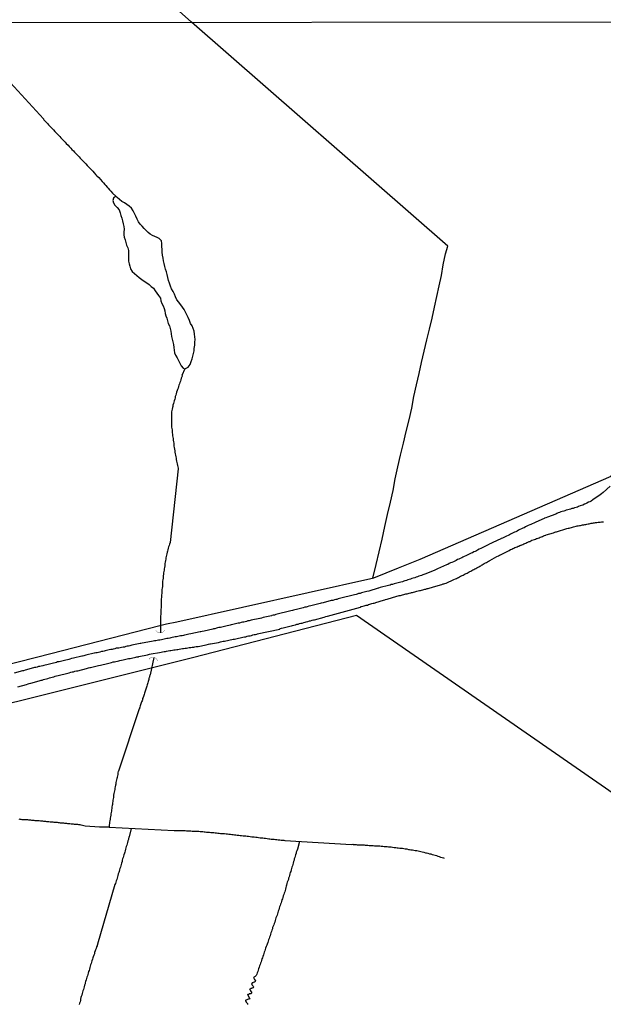
# Model space of a CAD drawing. Units: millimetres. Extents: x 190349 to 192763, y 1679834 to 1682607.
# Drawn here: x 191008 to 191105, y 1681336 to 1681498 of the extents above; entities that cross this region are included whole.
import ezdxf

# ---------------------------------------------------------------- set-up
doc = ezdxf.new("R2010")
doc.units = ezdxf.units.MM
for name, color, linetype in [('V-BUEIRO', 110, 'Continuous'), ('V-LAGOA', 140, 'Continuous'), ('V-LOTE', 1, 'Continuous'), ('V-REFERENCIA', 31, 'Continuous'), ('V-TESTADA', 5, 'Continuous'), ('V-VALETA', 32, 'Continuous'), ('X-LIMITE_1000', 7, 'Continuous')]:
    doc.layers.add(name, color=color, linetype=linetype)

# ---------------------------------------------------------------- blocks, each defined once
blk = doc.blocks.new('305')
at = {"color": 0, "linetype": 'ByBlock', "lineweight": -2, "const_width": 0.05}
blk.add_lwpolyline([(0.73, 0.39, 0.60863), (-0.73, 0.38)], format="xyb", dxfattribs=at)

msp = doc.modelspace()

# ---------------------------------------------------------------- linework, layer by layer
at = {"layer": 'V-LAGOA'}
msp.add_lwpolyline([(191035.64, 1681440.44), (191036.16, 1681440.7), (191036.49, 1681441.15), (191036.67, 1681441.61), (191036.82, 1681442.06), (191036.97, 1681442.51), (191037.06, 1681442.93), (191037.15, 1681443.36), (191037.17, 1681443.79), (191037.26, 1681444.31), (191037.3, 1681444.79), (191037.31, 1681445.25), (191037.29, 1681445.69), (191037.2, 1681446.13), (191037.15, 1681446.6), (191036.83, 1681447.48), (191036.57, 1681447.91), (191036.39, 1681448.4), (191036.17, 1681448.85), (191035.95, 1681449.3), (191035.76, 1681449.77), (191035.53, 1681450.21), (191035.24, 1681450.6), (191034.62, 1681451.38), (191034.34, 1681451.8), (191034.11, 1681452.25), (191033.91, 1681452.7), (191033.72, 1681453.16), (191033.46, 1681453.59), (191033.27, 1681454.06), (191033.09, 1681454.52), (191032.95, 1681454.99), (191032.81, 1681455.46), (191032.71, 1681455.94), (191032.59, 1681456.39), (191032.47, 1681456.84), (191032.35, 1681457.29), (191032.23, 1681457.74), (191032.11, 1681458.19), (191032.04, 1681458.67), (191031.97, 1681459.14), (191031.9, 1681459.61), (191031.88, 1681460.09), (191031.86, 1681460.57), (191031.85, 1681461.05), (191031.81, 1681461.51), (191031.43, 1681461.86), (191031.05, 1681462.05), (191030.67, 1681462.21), (191030.29, 1681462.37), (191029.94, 1681462.58), (191029.6, 1681462.87), (191029.26, 1681463.18), (191028.94, 1681463.54), (191028.62, 1681463.9), (191028.3, 1681464.26), (191027.99, 1681464.64), (191027.77, 1681465.09), (191027.56, 1681465.55), (191027.35, 1681466.02), (191027.1, 1681466.44), (191026.84, 1681466.85), (191026.48, 1681467.2), (191026.08, 1681467.49), (191025.67, 1681467.74), (191025.26, 1681467.99), (191024.88, 1681468.3), (191024.51, 1681468.65), (191024.25, 1681468.84), (191023.89, 1681468.53), (191023.79, 1681468.16), (191023.89, 1681467.75), (191024.11, 1681467.37), (191024.47, 1681466.99), (191024.79, 1681466.58), (191024.97, 1681466.13), (191025.11, 1681465.67), (191025.25, 1681465.22), (191025.38, 1681464.77), (191025.5, 1681464.32), (191025.6, 1681463.86), (191025.63, 1681463.4), (191025.61, 1681462.95), (191025.61, 1681462.5), (191025.66, 1681462.08), (191025.79, 1681461.66), (191025.92, 1681461.23), (191026.04, 1681460.79), (191026.22, 1681460.36), (191026.35, 1681459.92), (191026.35, 1681459.47), (191026.37, 1681459.04), (191026.36, 1681458.6), (191026.35, 1681458.16), (191026.44, 1681457.73), (191026.57, 1681457.3), (191026.7, 1681456.86), (191026.98, 1681456.47), (191027.36, 1681456.14), (191027.74, 1681455.8), (191028.12, 1681455.45), (191028.12, 1681455.45), (191028.53, 1681455.14), (191028.94, 1681454.86), (191029.35, 1681454.6), (191029.73, 1681454.29), (191030.11, 1681453.99), (191030.49, 1681453.69), (191030.74, 1681453.29), (191031.01, 1681452.87), (191031.31, 1681452.47), (191031.61, 1681452.07), (191031.69, 1681451.62), (191031.86, 1681451.2), (191032.05, 1681450.79), (191032.21, 1681450.37), (191032.32, 1681449.97), (191032.41, 1681449.56), (191032.51, 1681449.16), (191032.64, 1681448.75), (191032.77, 1681448.32), (191032.9, 1681447.9), (191033.1, 1681447.5), (191033.34, 1681446.65), (191033.37, 1681446.2), (191033.43, 1681445.76), (191033.56, 1681445.32), (191033.67, 1681444.87), (191033.78, 1681444.42), (191033.81, 1681443.96), (191033.9, 1681443.52), (191033.95, 1681443.07), (191034.11, 1681442.65), (191034.35, 1681442.24), (191034.59, 1681441.8), (191034.81, 1681441.36), (191035.03, 1681440.92), (191035.35, 1681440.53), (191035.64, 1681440.44)], close=True, dxfattribs=at)
at = {"layer": 'V-LOTE'}
for points in [[(191036.72, 1681497.49), (191025.16, 1681507.86)], [(191066.61, 1681405.97), (191067.16, 1681408.22), (191067.66, 1681410.32), (191068.1, 1681412.39), (191068.54, 1681414.45), (191068.99, 1681416.45), (191069.48, 1681418.45), (191069.95, 1681420.41), (191070.27, 1681422.33), (191070.7, 1681424.28), (191071.13, 1681426.23), (191071.64, 1681428.19), (191072.1, 1681430.12), (191072.56, 1681432.05), (191073.02, 1681433.96), (191073.35, 1681435.85), (191073.8, 1681437.77), (191074.23, 1681439.63), (191074.61, 1681441.49), (191075.05, 1681443.35), (191075.49, 1681445.19), (191075.93, 1681446.98), (191076.34, 1681448.77), (191076.75, 1681450.55), (191077.13, 1681452.33), (191077.51, 1681454.07), (191077.89, 1681455.81), (191078.16, 1681457.55), (191078.56, 1681459.35), (191078.93, 1681460.6), (191036.72, 1681497.49)], [(190927.83, 1681372.92), (190944.55, 1681376.09), (190945.36, 1681376.26), (191011.41, 1681392.99), (191031.49, 1681398.19), (191032.61, 1681398.42), (191034.33, 1681398.79), (191066.75, 1681406), (191070.84, 1681407.66), (191074.39, 1681409.08), (191105.84, 1681422.76), (191108.04, 1681425.85), (191157.86, 1681493.54), (191233.46, 1681453.76)], [(190862.05, 1681350.94), (190862.05, 1681350.96), (190864.3, 1681351.44), (190919.47, 1681363.58), (191037.1, 1681392.94), (191063.9, 1681399.84)], [(191063.9, 1681399.84), (191065.85, 1681398.48), (191141.07, 1681346.34), (191193.36, 1681309.88), (191200.02, 1681305.34), (191211.77, 1681298.53), (191218.34, 1681294.14), (191223.57, 1681290.83), (191229.84, 1681285.6), (191236.26, 1681280.37), (191242.73, 1681275.09), (191249.64, 1681270.06), (191256.65, 1681266.11), (191263.91, 1681262.56), (191271.32, 1681259.21), (191278.83, 1681256.4), (191286.34, 1681254.87), (191293.55, 1681254.92), (191300.46, 1681256.15), (191307.52, 1681258.02), (191314.74, 1681259.89)]]:
    msp.add_lwpolyline(points, dxfattribs=at)
at = {"layer": 'V-REFERENCIA'}
for points in [[(191105.68, 1681421.11), (191104.52, 1681420.04), (191104.22, 1681419.83), (191104.03, 1681419.7), (191102.82, 1681418.85), (191102.52, 1681418.66), (191102.31, 1681418.54), (191102.1, 1681418.45), (191101.84, 1681418.32), (191101.63, 1681418.22), (191101.42, 1681418.13), (191101.16, 1681418), (191100.95, 1681417.94), (191100.74, 1681417.84), (191100.48, 1681417.75), (191100.27, 1681417.67), (191100.06, 1681417.6), (191099.81, 1681417.54), (191099.59, 1681417.45), (191099.38, 1681417.41), (191099.13, 1681417.33), (191098.91, 1681417.28), (191098.7, 1681417.22), (191098.45, 1681417.16), (191098.23, 1681417.07), (191098.02, 1681417.01), (191097.77, 1681416.94), (191097.56, 1681416.86), (191097.34, 1681416.77), (191097.09, 1681416.69), (191096.88, 1681416.6), (191096.73, 1681416.52), (191095.37, 1681416.01), (191095.07, 1681415.88), (191094.84, 1681415.82), (191094.78, 1681415.8), (191093.44, 1681415.2), (191093.1, 1681415.03), (191092.85, 1681414.91), (191092.63, 1681414.8), (191092.42, 1681414.74), (191092.17, 1681414.61), (191091.95, 1681414.51), (191091.74, 1681414.4), (191091.49, 1681414.27), (191091.28, 1681414.19), (191091.06, 1681414.1), (191090.81, 1681413.95), (191090.81, 1681413.95), (191090.6, 1681413.85), (191090.38, 1681413.72), (191090.13, 1681413.59), (191089.92, 1681413.51), (191089.71, 1681413.42), (191089.49, 1681413.29), (191089.28, 1681413.21), (191089.07, 1681413.11), (191088.86, 1681413), (191088.6, 1681412.87), (191088.39, 1681412.79), (191088.18, 1681412.68), (191087.92, 1681412.57), (191087.71, 1681412.47), (191087.69, 1681412.45), (191086.35, 1681411.81), (191086.01, 1681411.64), (191085.76, 1681411.54), (191085.69, 1681411.52), (191084.4, 1681410.83), (191084.1, 1681410.71), (191083.85, 1681410.58), (191083.64, 1681410.47), (191083.43, 1681410.37), (191083.21, 1681410.28), (191083, 1681410.15), (191082.79, 1681410.07), (191082.58, 1681409.96), (191082.32, 1681409.86), (191082.11, 1681409.73), (191081.9, 1681409.65), (191081.64, 1681409.52), (191081.43, 1681409.43), (191081.22, 1681409.31), (191080.96, 1681409.18), (191080.75, 1681409.09), (191080.54, 1681409.01), (191080.29, 1681408.88), (191080.07, 1681408.75), (191079.86, 1681408.67), (191079.61, 1681408.54), (191079.39, 1681408.46), (191079.18, 1681408.37), (191078.93, 1681408.23), (191078.74, 1681408.14), (191077.23, 1681407.48), (191076.89, 1681407.33), (191076.7, 1681407.23), (191075.15, 1681406.61), (191074.81, 1681406.51), (191074.6, 1681406.42), (191074.39, 1681406.34), (191074.18, 1681406.27), (191073.92, 1681406.19), (191073.71, 1681406.1), (191073.5, 1681406.04), (191073.24, 1681405.95), (191073.03, 1681405.89), (191072.82, 1681405.81), (191072.56, 1681405.72), (191072.35, 1681405.66), (191072.14, 1681405.59), (191071.88, 1681405.53), (191071.67, 1681405.44), (191071.46, 1681405.38), (191071.2, 1681405.32), (191070.99, 1681405.25), (191070.78, 1681405.19), (191070.53, 1681405.13), (191070.31, 1681405.06), (191070.1, 1681405.02), (191069.85, 1681404.94), (191069.63, 1681404.89), (191069.42, 1681404.81), (191069.19, 1681404.75), (191067.81, 1681404.41), (191067.51, 1681404.32), (191067.49, 1681404.32), (191065.94, 1681403.83), (191065.6, 1681403.75), (191065.39, 1681403.7), (191065.18, 1681403.64), (191064.92, 1681403.58), (191064.71, 1681403.54), (191064.5, 1681403.45), (191064.25, 1681403.41), (191064.03, 1681403.35), (191063.82, 1681403.28), (191063.57, 1681403.22), (191063.35, 1681403.15), (191063.14, 1681403.11), (191062.89, 1681403.07), (191062.68, 1681402.98), (191062.46, 1681402.94), (191062.21, 1681402.88), (191062, 1681402.81), (191061.78, 1681402.77), (191061.53, 1681402.71), (191061.32, 1681402.64), (191061.11, 1681402.6), (191061.11, 1681402.6), (191060.89, 1681402.54), (191060.68, 1681402.47), (191060.47, 1681402.43), (191060.26, 1681402.39), (191060, 1681402.3), (191059.79, 1681402.28), (191059.73, 1681402.26), (191058.43, 1681401.92), (191058.09, 1681401.84), (191057.9, 1681401.8), (191056.4, 1681401.39), (191056.06, 1681401.33), (191055.8, 1681401.24), (191055.59, 1681401.2), (191055.38, 1681401.16), (191055.12, 1681401.07), (191054.91, 1681401.03), (191054.7, 1681400.97), (191054.44, 1681400.9), (191054.23, 1681400.86), (191054.02, 1681400.82), (191053.76, 1681400.73), (191053.55, 1681400.69), (191053.34, 1681400.65), (191053.09, 1681400.56), (191052.87, 1681400.52), (191052.66, 1681400.48), (191052.41, 1681400.39), (191052.19, 1681400.35), (191051.98, 1681400.31), (191051.73, 1681400.23), (191051.52, 1681400.18), (191051.3, 1681400.12), (191051.05, 1681400.06), (191050.84, 1681400.01), (191050.62, 1681399.97), (191050.37, 1681399.89), (191050.16, 1681399.84), (191049.95, 1681399.8), (191049.92, 1681399.78), (191048.55, 1681399.46), (191048.23, 1681399.38), (191048.04, 1681399.33), (191047.97, 1681399.32), (191046.55, 1681399.04), (191046.21, 1681398.95), (191046, 1681398.91), (191045.79, 1681398.85), (191045.57, 1681398.78), (191045.32, 1681398.74), (191045.11, 1681398.7), (191044.9, 1681398.66), (191044.64, 1681398.57), (191044.43, 1681398.53), (191044.22, 1681398.49), (191043.96, 1681398.42), (191043.75, 1681398.36), (191043.54, 1681398.32), (191043.28, 1681398.27), (191043.07, 1681398.23), (191042.86, 1681398.17), (191042.6, 1681398.1), (191042.39, 1681398.06), (191042.18, 1681398.02), (191041.93, 1681397.96), (191041.71, 1681397.89), (191041.5, 1681397.85), (191041.25, 1681397.81), (191041.03, 1681397.76), (191040.82, 1681397.72), (191040.57, 1681397.64), (191040.36, 1681397.59), (191040.25, 1681397.58), (191038.83, 1681397.25), (191038.49, 1681397.17), (191038.28, 1681397.15), (191038.17, 1681397.11), (191036.62, 1681396.79), (191036.28, 1681396.73), (191036.07, 1681396.66), (191035.86, 1681396.64), (191035.6, 1681396.58), (191035.39, 1681396.53), (191035.18, 1681396.49), (191034.92, 1681396.45), (191034.71, 1681396.41), (191034.5, 1681396.36), (191034.24, 1681396.32), (191034.03, 1681396.28), (191033.82, 1681396.24), (191033.57, 1681396.19), (191033.35, 1681396.13), (191033.14, 1681396.09), (191032.89, 1681396.05), (191032.67, 1681396), (191032.46, 1681395.96), (191032.21, 1681395.9), (191032, 1681395.85), (191031.78, 1681395.81), (191031.53, 1681395.77), (191031.53, 1681395.77), (191031.32, 1681395.73), (191031.1, 1681395.68), (191030.85, 1681395.64), (191030.64, 1681395.62), (191030.4, 1681395.56), (191028.94, 1681395.3), (191028.6, 1681395.24), (191028.39, 1681395.2), (191028.28, 1681395.18), (191026.9, 1681394.92), (191026.56, 1681394.84), (191026.35, 1681394.79), (191026.14, 1681394.75), (191025.89, 1681394.69), (191025.67, 1681394.62), (191025.46, 1681394.58), (191025.21, 1681394.54), (191024.99, 1681394.5), (191024.78, 1681394.45), (191024.53, 1681394.41), (191024.32, 1681394.41), (191024.1, 1681394.35), (191023.85, 1681394.28), (191023.64, 1681394.24), (191023.42, 1681394.2), (191023.17, 1681394.16), (191022.96, 1681394.09), (191022.75, 1681394.03), (191022.53, 1681393.99), (191022.32, 1681393.95), (191022.11, 1681393.9), (191021.9, 1681393.86), (191021.64, 1681393.8), (191021.43, 1681393.73), (191021.22, 1681393.69), (191020.96, 1681393.65), (191020.75, 1681393.61), (191020.69, 1681393.59), (191019.35, 1681393.27), (191019.01, 1681393.18), (191018.8, 1681393.14), (191018.69, 1681393.12), (191017.31, 1681392.8), (191016.97, 1681392.71), (191016.72, 1681392.63), (191016.51, 1681392.59), (191016.3, 1681392.54), (191016.04, 1681392.46), (191015.83, 1681392.42), (191015.62, 1681392.37), (191015.36, 1681392.31), (191015.15, 1681392.25), (191014.94, 1681392.21), (191014.68, 1681392.16), (191014.47, 1681392.08), (191014.26, 1681392.04), (191014, 1681391.99), (191013.79, 1681391.91), (191013.58, 1681391.87), (191013.33, 1681391.8), (191013.11, 1681391.76), (191012.9, 1681391.7), (191012.65, 1681391.65), (191012.43, 1681391.59), (191012.22, 1681391.53), (191011.97, 1681391.46), (191011.76, 1681391.44), (191011.54, 1681391.4), (191011.29, 1681391.31), (191011.08, 1681391.27), (191010.86, 1681391.23), (191010.71, 1681391.19), (191009.34, 1681390.8), (191009.04, 1681390.72), (191008.89, 1681390.68), (191007.51, 1681390.3)], [(191008.13, 1681388.07), (191009.55, 1681388.47), (191009.84, 1681388.58), (191010.02, 1681388.6), (191010.23, 1681388.66), (191010.29, 1681388.67), (191011.67, 1681389.07), (191011.96, 1681389.15), (191012.14, 1681389.19), (191012.14, 1681389.19), (191012.35, 1681389.26), (191012.6, 1681389.32), (191012.86, 1681389.4), (191013.07, 1681389.45), (191013.33, 1681389.53), (191013.58, 1681389.62), (191013.79, 1681389.66), (191014.05, 1681389.74), (191014.3, 1681389.81), (191014.51, 1681389.87), (191014.77, 1681389.94), (191014.98, 1681389.98), (191015.19, 1681390.04), (191015.45, 1681390.08), (191015.7, 1681390.17), (191015.91, 1681390.21), (191016.17, 1681390.28), (191016.38, 1681390.34), (191016.59, 1681390.38), (191016.85, 1681390.47), (191017.06, 1681390.51), (191017.27, 1681390.55), (191017.53, 1681390.62), (191017.78, 1681390.68), (191017.99, 1681390.72), (191018.01, 1681390.72), (191019.44, 1681391.1), (191019.77, 1681391.19), (191019.99, 1681391.25), (191020.09, 1681391.27), (191021.43, 1681391.57), (191021.75, 1681391.65), (191021.98, 1681391.7), (191022.19, 1681391.76), (191022.45, 1681391.82), (191022.66, 1681391.87), (191022.87, 1681391.91), (191023.13, 1681391.99), (191023.34, 1681392.04), (191023.55, 1681392.08), (191023.81, 1681392.16), (191024.06, 1681392.21), (191024.27, 1681392.25), (191024.53, 1681392.31), (191024.74, 1681392.37), (191024.95, 1681392.42), (191025.21, 1681392.46), (191025.46, 1681392.54), (191025.67, 1681392.59), (191025.93, 1681392.63), (191026.14, 1681392.67), (191026.35, 1681392.71), (191026.61, 1681392.76), (191026.86, 1681392.8), (191027.07, 1681392.84), (191027.33, 1681392.91), (191027.54, 1681392.95), (191027.75, 1681392.99), (191028.01, 1681393.03), (191028.07, 1681393.04), (191029.49, 1681393.35), (191029.83, 1681393.42), (191030.11, 1681393.48), (191031.44, 1681393.73), (191031.74, 1681393.78), (191031.95, 1681393.82), (191032.21, 1681393.86), (191032.42, 1681393.9), (191032.63, 1681393.93), (191032.89, 1681393.99), (191033.14, 1681394.03), (191033.35, 1681394.07), (191033.61, 1681394.11), (191033.82, 1681394.14), (191034.03, 1681394.16), (191034.29, 1681394.22), (191034.5, 1681394.24), (191034.71, 1681394.28), (191034.97, 1681394.33), (191035.22, 1681394.37), (191035.43, 1681394.39), (191035.69, 1681394.43), (191035.9, 1681394.45), (191036.11, 1681394.5), (191036.37, 1681394.54), (191036.62, 1681394.56), (191036.83, 1681394.58), (191037.09, 1681394.62), (191037.3, 1681394.67), (191037.51, 1681394.69), (191037.77, 1681394.73), (191037.83, 1681394.73), (191039.17, 1681395.01), (191039.51, 1681395.07), (191039.76, 1681395.13), (191039.87, 1681395.16), (191041.2, 1681395.39), (191041.5, 1681395.47), (191041.71, 1681395.52), (191041.97, 1681395.56), (191041.97, 1681395.56), (191042.18, 1681395.6), (191042.39, 1681395.64), (191042.65, 1681395.68), (191042.9, 1681395.73), (191043.11, 1681395.79), (191043.35, 1681395.85), (191043.58, 1681395.9), (191043.79, 1681395.94), (191044.05, 1681395.98), (191044.26, 1681396.02), (191044.47, 1681396.07), (191044.73, 1681396.15), (191044.98, 1681396.19), (191045.19, 1681396.24), (191045.45, 1681396.28), (191045.66, 1681396.32), (191045.87, 1681396.41), (191046.13, 1681396.45), (191046.38, 1681396.49), (191046.59, 1681396.53), (191046.85, 1681396.62), (191047.06, 1681396.66), (191047.27, 1681396.7), (191047.53, 1681396.75), (191047.55, 1681396.77), (191051.3, 1681397.58), (191051.3, 1681397.64), (191051.41, 1681397.66), (191051.56, 1681397.7), (191051.81, 1681397.76), (191052.02, 1681397.81), (191052.24, 1681397.87), (191052.47, 1681397.93), (191052.7, 1681397.98), (191052.92, 1681398.04), (191053.17, 1681398.1), (191053.38, 1681398.17), (191053.59, 1681398.23), (191053.85, 1681398.27), (191054.06, 1681398.36), (191054.27, 1681398.4), (191054.53, 1681398.49), (191054.74, 1681398.53), (191054.95, 1681398.57), (191055.21, 1681398.66), (191055.42, 1681398.7), (191055.63, 1681398.76), (191055.89, 1681398.82), (191056.14, 1681398.91), (191056.35, 1681398.95), (191056.61, 1681399.02), (191056.82, 1681399.08), (191057.01, 1681399.12), (191058.6, 1681399.55), (191058.87, 1681399.65), (191059.07, 1681399.7), (191059.13, 1681399.7), (191064.56, 1681401.2), (191064.63, 1681401.22), (191064.63, 1681401.27), (191064.75, 1681401.29), (191064.92, 1681401.33), (191065.14, 1681401.39), (191065.31, 1681401.46), (191065.48, 1681401.5), (191065.69, 1681401.54), (191065.9, 1681401.61), (191066.07, 1681401.67), (191066.24, 1681401.71), (191066.45, 1681401.78), (191066.62, 1681401.84), (191066.79, 1681401.86), (191066.96, 1681401.92), (191067.07, 1681401.95), (191068.32, 1681402.33), (191068.55, 1681402.39), (191068.7, 1681402.43), (191068.87, 1681402.5), (191068.93, 1681402.5), (191070.55, 1681402.98), (191070.78, 1681403.05), (191070.95, 1681403.09), (191071.12, 1681403.09), (191071.33, 1681403.15), (191071.5, 1681403.22), (191071.67, 1681403.26), (191071.84, 1681403.3), (191072.05, 1681403.37), (191072.22, 1681403.39), (191072.39, 1681403.45), (191072.56, 1681403.49), (191072.77, 1681403.56), (191072.83, 1681403.56), (191072.94, 1681403.58), (191073.11, 1681403.62), (191073.28, 1681403.68), (191073.5, 1681403.7), (191073.67, 1681403.75), (191073.84, 1681403.81), (191074.05, 1681403.85), (191074.05, 1681403.85), (191074.26, 1681403.92), (191074.43, 1681403.94), (191074.6, 1681403.98), (191074.81, 1681404.04), (191074.98, 1681404.09), (191075.15, 1681404.13), (191075.32, 1681404.17), (191075.53, 1681404.24), (191075.7, 1681404.28), (191075.87, 1681404.32), (191076.04, 1681404.36), (191076.25, 1681404.43), (191076.42, 1681404.49), (191076.57, 1681404.54), (191077.95, 1681404.92), (191078.16, 1681405), (191078.29, 1681405.04), (191078.46, 1681405.09), (191078.65, 1681405.13), (191079.95, 1681405.72), (191080.2, 1681405.83), (191080.39, 1681405.93), (191080.54, 1681406), (191080.69, 1681406.08), (191080.88, 1681406.19), (191081.05, 1681406.27), (191081.18, 1681406.32), (191081.3, 1681406.4), (191081.47, 1681406.46), (191081.64, 1681406.55), (191081.81, 1681406.66), (191081.94, 1681406.72), (191082.11, 1681406.8), (191082.28, 1681406.91), (191082.45, 1681406.99), (191082.58, 1681407.04), (191082.72, 1681407.12), (191082.92, 1681407.23), (191083.08, 1681407.31), (191083.21, 1681407.4), (191083.38, 1681407.48), (191083.55, 1681407.57), (191083.7, 1681407.65), (191083.85, 1681407.74), (191084.02, 1681407.82), (191084.19, 1681407.93), (191084.36, 1681408.01), (191084.5, 1681408.12), (191084.61, 1681408.16), (191084.76, 1681408.25), (191084.95, 1681408.37), (191085.12, 1681408.46), (191085.31, 1681408.56), (191085.46, 1681408.65), (191085.63, 1681408.73), (191085.8, 1681408.82), (191085.86, 1681408.84), (191087.03, 1681409.54), (191087.29, 1681409.65), (191087.45, 1681409.75), (191087.6, 1681409.82), (191089.03, 1681410.54), (191089.28, 1681410.66), (191089.49, 1681410.75), (191089.66, 1681410.83), (191089.83, 1681410.92), (191090, 1681411), (191090.22, 1681411.05), (191090.38, 1681411.11), (191090.51, 1681411.2), (191090.64, 1681411.22), (191090.81, 1681411.32), (191090.94, 1681411.39), (191090.96, 1681411.39), (191091.02, 1681411.41), (191091.11, 1681411.43), (191091.28, 1681411.51), (191091.47, 1681411.6), (191091.62, 1681411.68), (191091.79, 1681411.72), (191091.95, 1681411.81), (191092.12, 1681411.89), (191092.31, 1681411.98), (191092.46, 1681412.02), (191092.63, 1681412.11), (191092.8, 1681412.19), (191093.02, 1681412.26), (191093.19, 1681412.32), (191093.36, 1681412.38), (191093.52, 1681412.47), (191093.65, 1681412.49), (191093.82, 1681412.57), (191093.99, 1681412.62), (191094.16, 1681412.7), (191094.37, 1681412.77), (191094.54, 1681412.83), (191094.71, 1681412.91), (191094.88, 1681412.96), (191095.09, 1681413.04), (191095.16, 1681413.07), (191095.16, 1681413.07), (191096.33, 1681413.42), (191096.56, 1681413.51), (191096.75, 1681413.57), (191096.85, 1681413.59), (191098.51, 1681414.12), (191098.74, 1681414.17), (191098.91, 1681414.21), (191099.08, 1681414.25), (191099.3, 1681414.31), (191099.47, 1681414.36), (191099.64, 1681414.4), (191099.85, 1681414.44), (191100.06, 1681414.51), (191100.23, 1681414.55), (191100.4, 1681414.57), (191100.61, 1681414.63), (191100.78, 1681414.65), (191100.95, 1681414.7), (191101.12, 1681414.72), (191101.33, 1681414.76), (191101.5, 1681414.8), (191101.67, 1681414.82), (191101.84, 1681414.86), (191102.05, 1681414.91), (191102.22, 1681414.93), (191102.39, 1681414.95), (191102.56, 1681414.99), (191102.78, 1681415.01), (191102.95, 1681415.06), (191103.11, 1681415.08), (191103.28, 1681415.1), (191103.5, 1681415.12), (191103.67, 1681415.16), (191103.84, 1681415.16), (191104.05, 1681415.2), (191104.26, 1681415.23), (191104.43, 1681415.23), (191104.6, 1681415.25)]]:
    msp.add_lwpolyline(points, dxfattribs=at)
at = {"layer": 'V-TESTADA'}
for points in [[(190927.83, 1681372.92), (190944.55, 1681376.09), (190945.36, 1681376.26), (191011.41, 1681392.99), (191031.49, 1681398.19), (191032.61, 1681398.42), (191034.33, 1681398.79), (191066.75, 1681406), (191070.84, 1681407.66), (191074.39, 1681409.08), (191105.84, 1681422.76), (191108.04, 1681425.85), (191157.86, 1681493.54), (191233.46, 1681453.76)], [(190862.06, 1681350.92), (190862.05, 1681350.96), (190864.3, 1681351.44), (190919.47, 1681363.58), (191037.1, 1681392.94), (191063.9, 1681399.84)], [(191063.9, 1681399.84), (191065.85, 1681398.48), (191141.07, 1681346.34), (191193.36, 1681309.88), (191200.02, 1681305.34), (191211.77, 1681298.53), (191218.34, 1681294.14), (191223.57, 1681290.83), (191229.84, 1681285.6), (191236.26, 1681280.37), (191242.73, 1681275.09), (191249.64, 1681270.06), (191256.65, 1681266.11), (191263.91, 1681262.56), (191271.32, 1681259.21), (191278.83, 1681256.4), (191286.34, 1681254.87), (191293.55, 1681254.92), (191300.46, 1681256.15), (191307.52, 1681258.02), (191314.74, 1681259.89)]]:
    msp.add_lwpolyline(points, dxfattribs=at)
at = {"layer": 'V-VALETA'}
for points in [[(191003.22, 1681491.44), (191012.33, 1681481.57), (191012.37, 1681481.53), (191012.43, 1681481.42), (191012.54, 1681481.32), (191012.77, 1681481.06), (191013.02, 1681480.79), (191013.19, 1681480.6), (191013.47, 1681480.3), (191013.79, 1681479.98), (191013.98, 1681479.77), (191014.25, 1681479.47), (191014.45, 1681479.26), (191014.72, 1681478.98), (191015.02, 1681478.69), (191015.23, 1681478.43), (191015.51, 1681478.16), (191015.68, 1681477.98), (191015.91, 1681477.73), (191016.1, 1681477.52), (191016.4, 1681477.22), (191016.59, 1681477.03), (191016.84, 1681476.76), (191017.04, 1681476.56), (191017.29, 1681476.29), (191017.48, 1681476.1), (191017.73, 1681475.82), (191017.95, 1681475.61), (191018.22, 1681475.32), (191018.41, 1681475.1), (191018.65, 1681474.85), (191018.84, 1681474.65), (191019.09, 1681474.38), (191019.31, 1681474.17), (191019.54, 1681473.91), (191019.81, 1681473.62), (191020.03, 1681473.4), (191020.3, 1681473.11), (191020.47, 1681472.96), (191020.7, 1681472.7), (191021, 1681472.39), (191021.15, 1681472.2), (191021.47, 1681471.9), (191021.72, 1681471.6), (191022.02, 1681471.28), (191022.21, 1681471.07), (191022.47, 1681470.77), (191022.64, 1681470.6), (191022.85, 1681470.35), (191023.02, 1681470.18), (191023.25, 1681469.88), (191023.44, 1681469.67), (191023.72, 1681469.37), (191024.25, 1681468.84)], [(191035.64, 1681440.44), (191035.16, 1681439.35), (191035.2, 1681439.33), (191035.18, 1681439.2), (191035.13, 1681439.08), (191035.05, 1681438.86), (191034.96, 1681438.61), (191034.9, 1681438.4), (191034.81, 1681438.19), (191034.73, 1681437.93), (191034.67, 1681437.72), (191034.6, 1681437.51), (191034.52, 1681437.25), (191034.43, 1681437.04), (191034.39, 1681436.83), (191034.28, 1681436.57), (191034.22, 1681436.32), (191034.16, 1681436.11), (191034.05, 1681435.85), (191034.03, 1681435.64), (191033.97, 1681435.43), (191033.88, 1681435.17), (191033.8, 1681434.92), (191033.75, 1681434.71), (191033.67, 1681434.45), (191033.65, 1681434.24), (191033.58, 1681434.03), (191033.52, 1681433.77), (191033.5, 1681433.56), (191033.46, 1681433.35), (191033.46, 1681433.09), (191033.41, 1681432.84), (191033.41, 1681432.63), (191033.41, 1681432.37), (191033.41, 1681432.12), (191033.41, 1681431.86), (191033.41, 1681431.61), (191033.43, 1681431.35), (191033.46, 1681431.1), (191033.46, 1681430.84), (191033.5, 1681430.59), (191033.52, 1681430.38), (191033.52, 1681430.12), (191033.54, 1681429.87), (191033.58, 1681429.66), (191033.61, 1681429.4), (191033.67, 1681429.15), (191033.69, 1681428.94), (191033.71, 1681428.68), (191033.75, 1681428.43), (191033.8, 1681428.21), (191033.82, 1681427.96), (191033.84, 1681427.7), (191033.88, 1681427.45), (191033.92, 1681427.2), (191033.97, 1681426.94), (191034.01, 1681426.69), (191034.05, 1681426.43), (191034.09, 1681426.22), (191034.14, 1681425.96), (191034.18, 1681425.71), (191034.22, 1681425.5), (191034.26, 1681425.24), (191034.33, 1681424.99), (191034.35, 1681424.78), (191034.43, 1681424.52), (191034.47, 1681424.27), (191034.54, 1681424.06), (191034.55, 1681423.96), (191033.24, 1681411.84), (191033.12, 1681411.58), (191033.03, 1681411.33), (191032.95, 1681411.11), (191032.88, 1681410.9), (191032.82, 1681410.65), (191032.78, 1681410.43), (191032.71, 1681410.22), (191032.65, 1681409.97), (191032.61, 1681409.76), (191032.57, 1681409.54), (191032.52, 1681409.29), (191032.48, 1681409.08), (191032.44, 1681408.86), (191032.4, 1681408.61), (191032.35, 1681408.4), (191032.33, 1681408.19), (191032.33, 1681407.97), (191032.27, 1681407.72), (191032.23, 1681407.51), (191032.21, 1681407.29), (191032.18, 1681407.04), (191032.14, 1681406.83), (191032.14, 1681406.62), (191032.08, 1681406.36), (191032.08, 1681406.15), (191032.06, 1681405.94), (191032.01, 1681405.68), (191031.97, 1681405.47), (191031.97, 1681405.26), (191031.95, 1681405), (191031.93, 1681404.79), (191031.93, 1681404.79), (191031.93, 1681404.58), (191031.89, 1681404.32), (191031.86, 1681404.11), (191031.84, 1681403.9), (191031.82, 1681403.64), (191031.82, 1681403.43), (191031.8, 1681403.22), (191031.8, 1681402.97), (191031.78, 1681402.75), (191031.76, 1681402.54), (191031.76, 1681402.29), (191031.76, 1681402.07), (191031.72, 1681401.82), (191031.72, 1681401.57), (191031.72, 1681401.35), (191031.72, 1681401.1), (191031.7, 1681400.84), (191031.7, 1681400.63), (191031.7, 1681400.42), (191031.67, 1681400.17), (191031.67, 1681399.95), (191031.65, 1681399.74), (191031.65, 1681399.49), (191031.63, 1681399.23), (191031.63, 1681399.02), (191031.61, 1681398.76), (191031.61, 1681398.55), (191031.62, 1681396.96)], [(191030.51, 1681392.91), (191029.92, 1681390.05), (191029.89, 1681390.04), (191029.87, 1681389.92), (191029.83, 1681389.85), (191029.81, 1681389.83), (191029.79, 1681389.64), (191029.76, 1681389.55), (191029.72, 1681389.47), (191029.68, 1681389.3), (191029.66, 1681389.13), (191029.59, 1681388.92), (191029.55, 1681388.75), (191029.51, 1681388.58), (191029.45, 1681388.41), (191029.38, 1681388.2), (191029.32, 1681388.03), (191029.28, 1681387.86), (191029.21, 1681387.69), (191029.17, 1681387.52), (191029.11, 1681387.35), (191029.04, 1681387.18), (191029, 1681387.01), (191028.92, 1681386.8), (191028.87, 1681386.63), (191028.81, 1681386.46), (191028.75, 1681386.29), (191028.68, 1681386.12), (191028.64, 1681385.95), (191028.58, 1681385.78), (191028.51, 1681385.61), (191028.45, 1681385.44), (191028.41, 1681385.27), (191028.34, 1681385.1), (191028.28, 1681384.93), (191028.21, 1681384.72), (191028.15, 1681384.55), (191028.15, 1681384.46), (191028.11, 1681384.45), (191024.73, 1681374.17), (191024.67, 1681374.13), (191024.61, 1681373.9), (191024.57, 1681373.64), (191024.55, 1681373.43), (191024.5, 1681373.22), (191024.48, 1681373.13), (191024.44, 1681372.97), (191024.4, 1681372.75), (191024.35, 1681372.54), (191024.29, 1681372.29), (191024.25, 1681372.07), (191024.21, 1681371.86), (191024.16, 1681371.61), (191024.12, 1681371.4), (191024.08, 1681371.18), (191024.04, 1681370.93), (191023.99, 1681370.72), (191023.95, 1681370.5), (191023.91, 1681370.25), (191023.89, 1681370.04), (191023.87, 1681369.83), (191023.82, 1681369.61), (191023.78, 1681369.4), (191023.76, 1681369.19), (191023.74, 1681368.98), (191023.7, 1681368.72), (191023.65, 1681368.51), (191023.61, 1681368.3), (191023.59, 1681368.04), (191023.55, 1681367.83), (191023.53, 1681367.62), (191023.48, 1681367.36), (191023.44, 1681367.15), (191023.42, 1681366.94), (191023.38, 1681366.69), (191023.36, 1681366.47), (191023.31, 1681366.26), (191023.27, 1681366.01), (191023.25, 1681365.79), (191023.23, 1681365.58), (191023.19, 1681365.33), (191023.19, 1681364.94), (191021.6, 1681364.94), (191019.24, 1681365.14), (191018.55, 1681365.31), (191018.37, 1681365.34), (191018.16, 1681365.34), (191017.99, 1681365.39), (191017.82, 1681365.39), (191017.65, 1681365.43), (191017.44, 1681365.43), (191017.27, 1681365.45), (191017.1, 1681365.47), (191016.93, 1681365.47), (191016.72, 1681365.49), (191016.55, 1681365.51), (191016.38, 1681365.51), (191016.21, 1681365.56), (191016.04, 1681365.56), (191015.87, 1681365.58), (191015.7, 1681365.6), (191015.7, 1681365.6), (191015.53, 1681365.6), (191015.32, 1681365.64), (191015.15, 1681365.64), (191014.98, 1681365.68), (191014.81, 1681365.68), (191014.64, 1681365.71), (191014.47, 1681365.73), (191014.3, 1681365.73), (191014.13, 1681365.75), (191013.96, 1681365.77), (191013.79, 1681365.77), (191013.62, 1681365.81), (191013.45, 1681365.81), (191013.24, 1681365.83), (191013.07, 1681365.85), (191012.9, 1681365.85), (191012.73, 1681365.88), (191012.56, 1681365.9), (191012.39, 1681365.9), (191012.22, 1681365.94), (191012.05, 1681365.94), (191011.84, 1681365.96), (191011.67, 1681365.98), (191011.5, 1681365.98), (191011.33, 1681366), (191011.16, 1681366.02), (191010.99, 1681366.02), (191010.82, 1681366.05), (191010.65, 1681366.07), (191010.44, 1681366.07), (191010.27, 1681366.09), (191010.1, 1681366.11), (191009.93, 1681366.11), (191009.76, 1681366.15), (191009.59, 1681366.15), (191009.42, 1681366.15), (191009.25, 1681366.19), (191009.04, 1681366.19), (191008.87, 1681366.19), (191008.7, 1681366.24), (191008.53, 1681366.24), (191008.36, 1681366.26)], [(191026.81, 1681364.76), (191026.45, 1681363.39), (191026.43, 1681363.31), (191026.41, 1681363.2), (191026.37, 1681363.12), (191026.35, 1681363.04), (191026.33, 1681363.01), (191026.33, 1681362.91), (191026.31, 1681362.84), (191026.26, 1681362.7), (191026.18, 1681362.44), (191026.12, 1681362.23), (191026.07, 1681362.02), (191025.99, 1681361.76), (191025.93, 1681361.55), (191025.86, 1681361.34), (191025.8, 1681361.08), (191025.73, 1681360.87), (191025.67, 1681360.66), (191025.61, 1681360.4), (191025.54, 1681360.19), (191025.48, 1681359.98), (191025.39, 1681359.73), (191025.31, 1681359.51), (191025.29, 1681359.3), (191025.18, 1681359.05), (191025.14, 1681358.83), (191025.1, 1681358.62), (191025.01, 1681358.37), (191024.93, 1681358.16), (191024.88, 1681357.94), (191024.8, 1681357.69), (191024.76, 1681357.48), (191024.67, 1681357.26), (191024.61, 1681357.01), (191024.55, 1681356.8), (191024.48, 1681356.59), (191024.42, 1681356.37), (191024.33, 1681356.12), (191024.27, 1681355.91), (191024.21, 1681355.69), (191024.13, 1681355.5), (191021.26, 1681345.71), (191021.26, 1681345.64), (191021.24, 1681345.59), (191021.22, 1681345.55), (191021.17, 1681345.47), (191021.17, 1681345.42), (191021.11, 1681345.26), (191021.02, 1681345), (191020.94, 1681344.79), (191020.88, 1681344.58), (191020.77, 1681344.32), (191020.73, 1681344.11), (191020.64, 1681343.9), (191020.56, 1681343.64), (191020.49, 1681343.43), (191020.43, 1681343.22), (191020.34, 1681342.96), (191020.26, 1681342.75), (191020.22, 1681342.54), (191020.11, 1681342.29), (191020.05, 1681342.07), (191019.98, 1681341.86), (191019.92, 1681341.61), (191019.86, 1681341.39), (191019.79, 1681341.18), (191019.71, 1681340.93), (191019.64, 1681340.72), (191019.58, 1681340.5), (191019.5, 1681340.25), (191019.45, 1681340.04), (191019.37, 1681339.82), (191019.3, 1681339.57), (191019.24, 1681339.36), (191019.2, 1681339.15), (191019.11, 1681338.93), (191019.03, 1681338.68), (191018.99, 1681338.47), (191018.92, 1681338.25), (191018.84, 1681338), (191018.77, 1681337.79), (191018.73, 1681337.58), (191018.65, 1681337.32), (191018.58, 1681337.11), (191018.52, 1681336.9), (191018.46, 1681336.64), (191018.43, 1681336.43), (191018.37, 1681336.22), (191018.31, 1681335.96), (191018.24, 1681335.75)], [(191023.19, 1681364.94), (191033.87, 1681364.41), (191034.12, 1681364.41), (191034.37, 1681364.41), (191034.58, 1681364.41), (191034.8, 1681364.41), (191035.05, 1681364.41), (191035.26, 1681364.41), (191035.48, 1681364.39), (191035.69, 1681364.39), (191035.9, 1681364.37), (191036.15, 1681364.37), (191036.41, 1681364.37), (191036.62, 1681364.37), (191036.83, 1681364.33), (191037.05, 1681364.33), (191037.3, 1681364.33), (191037.51, 1681364.31), (191037.72, 1681364.28), (191037.94, 1681364.28), (191038.15, 1681364.24), (191038.36, 1681364.24), (191038.57, 1681364.24), (191038.79, 1681364.2), (191039, 1681364.2), (191039.21, 1681364.16), (191039.42, 1681364.16), (191039.68, 1681364.16), (191039.93, 1681364.11), (191040.14, 1681364.09), (191040.4, 1681364.07), (191040.61, 1681364.05), (191040.82, 1681364.03), (191041.08, 1681363.99), (191041.29, 1681363.99), (191041.5, 1681363.94), (191041.76, 1681363.94), (191041.97, 1681363.9), (191042.18, 1681363.9), (191042.43, 1681363.86), (191042.65, 1681363.84), (191042.9, 1681363.82), (191043.16, 1681363.8), (191043.37, 1681363.77), (191043.58, 1681363.73), (191043.83, 1681363.71), (191044.05, 1681363.69), (191044.26, 1681363.67), (191044.51, 1681363.65), (191044.73, 1681363.6), (191044.98, 1681363.58), (191045.24, 1681363.56), (191045.45, 1681363.54), (191045.66, 1681363.52), (191045.91, 1681363.48), (191046.13, 1681363.46), (191046.38, 1681363.44), (191046.64, 1681363.39), (191046.85, 1681363.39), (191047.06, 1681363.35), (191047.31, 1681363.31), (191047.53, 1681363.29), (191047.78, 1681363.27), (191048.04, 1681363.22), (191048.25, 1681363.2), (191048.46, 1681363.18), (191048.71, 1681363.14), (191048.93, 1681363.14), (191049.18, 1681363.1), (191049.44, 1681363.05), (191049.65, 1681363.05), (191049.86, 1681363.01), (191050.12, 1681362.99), (191050.33, 1681362.97), (191050.54, 1681362.93), (191050.79, 1681362.93), (191051.01, 1681362.88), (191051.26, 1681362.88), (191051.47, 1681362.84), (191051.69, 1681362.84), (191051.94, 1681362.8), (191052.11, 1681362.77), (191063.1, 1681362.13), (191063.29, 1681362.16), (191063.35, 1681362.12), (191063.57, 1681362.12), (191063.82, 1681362.12), (191064.03, 1681362.08), (191064.25, 1681362.08), (191064.5, 1681362.08), (191064.71, 1681362.06), (191064.92, 1681362.03), (191065.14, 1681362.03), (191065.35, 1681362.01), (191065.56, 1681361.99), (191065.77, 1681361.99), (191065.99, 1681361.97), (191066.2, 1681361.95), (191066.41, 1681361.95), (191066.62, 1681361.93), (191066.88, 1681361.91), (191066.88, 1681361.91), (191067.09, 1681361.91), (191067.3, 1681361.91), (191067.51, 1681361.87), (191067.73, 1681361.87), (191067.98, 1681361.85), (191068.23, 1681361.82), (191068.45, 1681361.8), (191068.7, 1681361.78), (191068.96, 1681361.76), (191069.17, 1681361.74), (191069.38, 1681361.7), (191069.63, 1681361.7), (191069.85, 1681361.65), (191070.1, 1681361.63), (191070.36, 1681361.61), (191070.57, 1681361.57), (191070.78, 1681361.57), (191071.03, 1681361.53), (191071.25, 1681361.51), (191071.46, 1681361.48), (191071.71, 1681361.44), (191071.93, 1681361.4), (191072.18, 1681361.38), (191072.44, 1681361.31), (191072.65, 1681361.29), (191072.86, 1681361.25), (191073.11, 1681361.21), (191073.33, 1681361.17), (191073.58, 1681361.14), (191073.84, 1681361.1), (191074.05, 1681361.04), (191074.26, 1681361), (191074.51, 1681360.93), (191074.73, 1681360.89), (191074.98, 1681360.85), (191075.24, 1681360.76), (191075.45, 1681360.72), (191075.66, 1681360.68), (191075.91, 1681360.59), (191076.13, 1681360.55), (191076.38, 1681360.46), (191076.64, 1681360.4), (191076.85, 1681360.34), (191077.06, 1681360.28), (191077.32, 1681360.19), (191077.53, 1681360.13), (191077.74, 1681360.04), (191077.99, 1681359.96), (191078.21, 1681359.89), (191078.31, 1681359.85)], [(191054.52, 1681362.63), (191054.16, 1681361.33), (191054.08, 1681361.08), (191053.99, 1681360.87), (191053.95, 1681360.66), (191053.87, 1681360.4), (191053.82, 1681360.19), (191053.74, 1681359.98), (191053.65, 1681359.73), (191053.61, 1681359.51), (191053.55, 1681359.3), (191053.46, 1681359.05), (191053.4, 1681358.83), (191053.34, 1681358.62), (191053.27, 1681358.37), (191053.21, 1681358.16), (191053.15, 1681357.94), (191053.06, 1681357.69), (191052.98, 1681357.48), (191052.93, 1681357.26), (191052.85, 1681357.01), (191052.81, 1681356.8), (191052.72, 1681356.59), (191052.68, 1681356.37), (191052.57, 1681356.12), (191052.51, 1681355.91), (191052.45, 1681355.69), (191052.38, 1681355.44), (191052.34, 1681355.23), (191052.25, 1681355.02), (191052.21, 1681354.76), (191052.13, 1681354.55), (191052.08, 1681354.34), (191051.98, 1681354.08), (191051.91, 1681353.87), (191051.85, 1681353.66), (191051.75, 1681353.4), (191051.7, 1681353.19), (191051.62, 1681352.98), (191051.53, 1681352.72), (191051.47, 1681352.51), (191051.41, 1681352.3), (191051.32, 1681352.05), (191051.24, 1681351.83), (191051.19, 1681351.62), (191051.11, 1681351.37), (191051.02, 1681351.15), (191050.96, 1681350.94), (191050.87, 1681350.69), (191050.81, 1681350.48), (191050.73, 1681350.26), (191050.64, 1681350.01), (191050.58, 1681349.8), (191050.51, 1681349.58), (191050.43, 1681349.33), (191050.34, 1681349.12), (191050.3, 1681348.91), (191050.2, 1681348.69), (191050.09, 1681348.44), (191050.05, 1681348.23), (191049.96, 1681348.01), (191049.88, 1681347.76), (191049.82, 1681347.55), (191049.73, 1681347.34), (191049.67, 1681347.08), (191049.58, 1681346.87), (191049.5, 1681346.66), (191049.41, 1681346.4), (191049.33, 1681346.19), (191049.28, 1681345.98), (191049.18, 1681345.72), (191049.11, 1681345.51), (191049.05, 1681345.3), (191048.94, 1681345.04), (191048.86, 1681344.83), (191048.8, 1681344.62), (191048.71, 1681344.36), (191048.65, 1681344.15), (191048.56, 1681343.94), (191048.48, 1681343.69), (191048.42, 1681343.47), (191048.33, 1681343.26), (191048.27, 1681343.01), (191048.18, 1681342.79), (191048.1, 1681342.58), (191048.01, 1681342.33), (191047.93, 1681342.12), (191047.86, 1681341.9), (191047.78, 1681341.65), (191047.69, 1681341.44), (191047.63, 1681341.22), (191047.54, 1681340.97), (191047.46, 1681340.76), (191047.4, 1681340.55), (191047.33, 1681340.46), (191047.2, 1681340.37), (191047.1, 1681340.33), (191047.1, 1681340.31), (191046.97, 1681340.21), (191046.93, 1681340.21), (191047.12, 1681339.87), (191047.12, 1681339.87), (191047.27, 1681339.65), (191047.29, 1681339.65), (191047.14, 1681339.44), (191047.1, 1681339.44), (191047.04, 1681339.42), (191046.89, 1681339.38), (191046.83, 1681339.36), (191046.72, 1681339.33), (191046.7, 1681339.23), (191046.59, 1681339.25), (191046.65, 1681339.06), (191046.74, 1681338.95), (191046.82, 1681338.83), (191046.89, 1681338.78), (191046.93, 1681338.66), (191046.95, 1681338.61), (191046.91, 1681338.57), (191046.87, 1681338.53), (191046.72, 1681338.44), (191046.68, 1681338.44), (191046.61, 1681338.42), (191046.51, 1681338.4), (191046.49, 1681338.38), (191046.44, 1681338.36), (191046.38, 1681338.29), (191046.36, 1681338.27), (191046.29, 1681338.32), (191046.44, 1681338.04), (191046.57, 1681337.83), (191046.61, 1681337.83), (191046.63, 1681337.64), (191046.49, 1681337.55), (191046.36, 1681337.55), (191046.34, 1681337.51), (191046.23, 1681337.51), (191046.23, 1681337.47), (191046.08, 1681337.38), (191045.97, 1681337.41), (191046.29, 1681336.81), (191046.31, 1681336.7), (191046.17, 1681336.66), (191046.12, 1681336.62), (191045.96, 1681336.57), (191045.74, 1681336.47), (191045.7, 1681336.47), (191045.61, 1681336.41), (191045.61, 1681336.32), (191045.68, 1681336.3), (191045.7, 1681336.26), (191045.72, 1681336.21), (191045.74, 1681336.17), (191045.85, 1681336.05), (191045.89, 1681335.98), (191045.97, 1681335.92), (191045.97, 1681335.75)]]:
    msp.add_lwpolyline(points, dxfattribs=at)
at = {"layer": 'X-LIMITE_1000'}
msp.add_line((192762.13, 1681498.75), (190349.51, 1681496.91), dxfattribs=at)

# ---------------------------------------------------------------- block references
at = {"layer": 'V-BUEIRO'}
for p, xscale, yscale, zscale, rotation in [((191031.57, 1681397.79), 0.999998658469415, 0.999998658469415, 0.999998658469415, 181), ((191030.36, 1681392.1), 0.9999994004872601, 0.9999994004872601, 0.9999994004872601, 348)]:
    msp.add_blockref('305', p, dxfattribs=dict(at, xscale=xscale, yscale=yscale, zscale=zscale, rotation=rotation))

doc.saveas('drawing.dxf')
